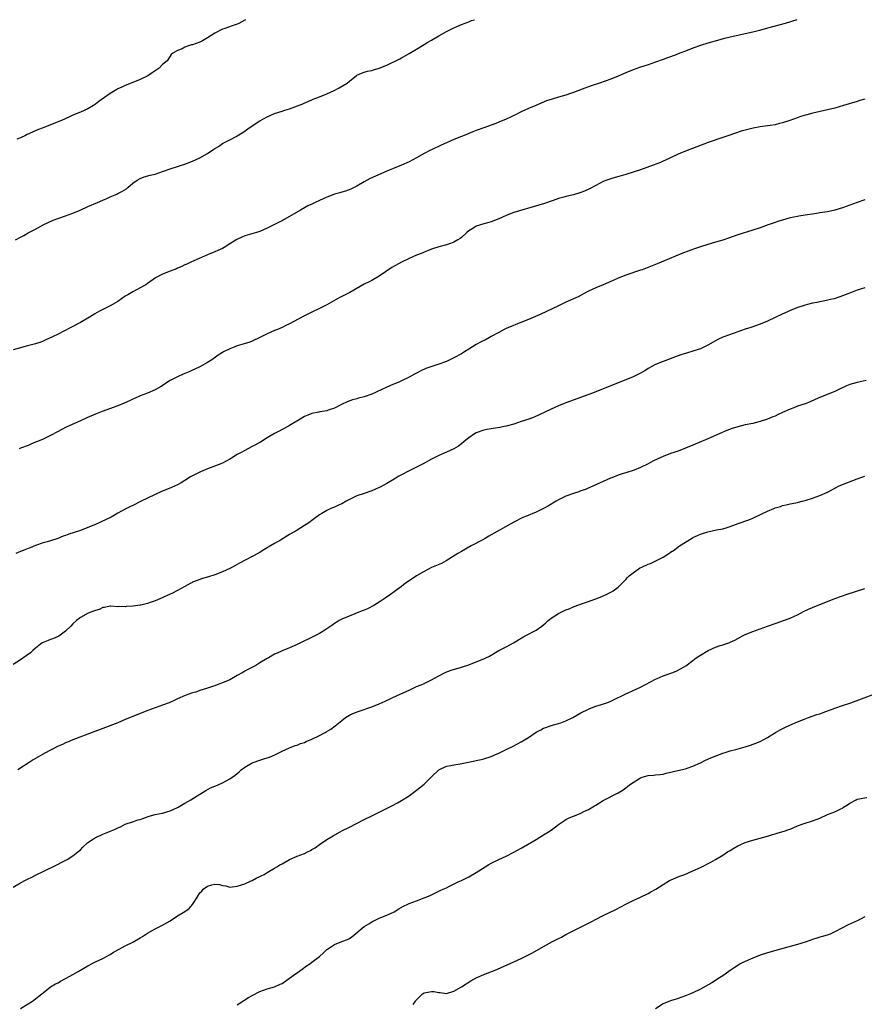
# Model space of a CAD drawing. Units: inches. Extents: x 2598000 to 2601000, y 1539000 to 1542000.
# Drawn here: x 2599975 to 2600201, y 1541736 to 1542000 of the extents above; entities that cross this region are included whole.
import ezdxf

# ---------------------------------------------------------------- set-up
doc = ezdxf.new("R2010")
doc.units = ezdxf.units.IN
doc.header["$MEASUREMENT"] = 0
doc.layers.add('LD25981539_10ft', color=132, linetype='Continuous')

msp = doc.modelspace()

# ---------------------------------------------------------------- linework, layer by layer
at = {"layer": 'LD25981539_10ft'}
for points, elevation in [([(2600182.85, 1542000), (2600179.68, 1541999), (2600175, 1541997.74), (2600172.86, 1541997.14), (2600171, 1541996.66), (2600169, 1541996.22), (2600167, 1541995.8), (2600165, 1541995.36), (2600163.12, 1541994.88), (2600161.56, 1541994.44), (2600159, 1541993.67), (2600157, 1541993.06), (2600155, 1541992.33), (2600153, 1541991.54), (2600151.53, 1541991), (2600150.66, 1541990.66), (2600149, 1541990.07), (2600148.2, 1541989.8), (2600147, 1541989.32), (2600145, 1541988.58), (2600143, 1541987.92), (2600141, 1541987.3), (2600139, 1541986.59), (2600137, 1541985.75), (2600135, 1541984.84), (2600133, 1541984.05), (2600129.96, 1541983), (2600127.74, 1541982.26), (2600125.35, 1541981.36), (2600123, 1541980.49), (2600122.25, 1541980.25), (2600121, 1541979.81), (2600119, 1541979.21), (2600117.27, 1541978.73), (2600115.75, 1541978.25), (2600114.34, 1541977.66), (2600112.97, 1541977.03), (2600111, 1541976.19), (2600109, 1541975.3), (2600108.43, 1541975), (2600107.46, 1541974.54), (2600107, 1541974.3), (2600106.11, 1541973.89), (2600105, 1541973.34), (2600103, 1541972.52), (2600102.22, 1541972.22), (2600099, 1541971.03), (2600097, 1541970.27), (2600096.09, 1541969.91), (2600095, 1541969.5), (2600094.65, 1541969.35), (2600093, 1541968.73), (2600091, 1541967.88), (2600089, 1541966.99), (2600087.6, 1541966.4), (2600085, 1541965.15), (2600084.73, 1541965), (2600083, 1541964.12), (2600081.02, 1541962.98), (2600079, 1541961.89), (2600077, 1541961.04), (2600075, 1541960.25), (2600073.69, 1541959.69), (2600068.59, 1541957.41), (2600067.75, 1541957), (2600067, 1541956.59), (2600065, 1541955.41), (2600063.41, 1541954.59), (2600061.97, 1541954.03), (2600061, 1541953.77), (2600060.42, 1541953.58), (2600059, 1541953.22), (2600058.44, 1541953), (2600057, 1541952.49), (2600055, 1541951.57), (2600053.89, 1541951), (2600053, 1541950.58), (2600051.9, 1541950.1), (2600051, 1541949.58), (2600049.91, 1541949), (2600047.62, 1541947.62), (2600045.53, 1541946.47), (2600045, 1541946.15), (2600044.22, 1541945.78), (2600043, 1541945.1), (2600041, 1541944.12), (2600039, 1541943.29), (2600038.12, 1541943), (2600035, 1541942.05), (2600034.24, 1541941.76), (2600032.88, 1541941.12), (2600031, 1541939.92), (2600029.53, 1541939), (2600029, 1541938.69), (2600027.83, 1541938.17), (2600027, 1541937.79), (2600025, 1541936.97), (2600021.39, 1541935.39), (2600020.53, 1541935), (2600019.5, 1541934.5), (2600019, 1541934.3), (2600018.16, 1541933.84), (2600017, 1541933.4), (2600016.73, 1541933.27), (2600015, 1541932.63), (2600013, 1541931.84), (2600011.13, 1541930.87), (2600009, 1541929.35), (2600008.47, 1541929), (2600007, 1541928.14), (2600005, 1541927.11), (2600003.68, 1541926.32), (2600003, 1541925.88), (2600001, 1541924.52), (2599999, 1541923.37), (2599996.1, 1541921.9), (2599994.84, 1541921.16), (2599994.59, 1541921), (2599993, 1541920.05), (2599991, 1541918.9), (2599988.43, 1541917.57), (2599985, 1541915.77), (2599983.48, 1541915), (2599981.78, 1541914.22), (2599981, 1541913.88), (2599980.37, 1541913.63), (2599979, 1541913.16), (2599976.49, 1541912.49), (2599975, 1541912.11), (2599973, 1541911.51)], 9010), ([(2599973.66, 1541941), (2599975, 1541941.76), (2599975.82, 1541942.18), (2599977, 1541942.87), (2599979, 1541943.87), (2599981, 1541945), (2599982.33, 1541945.67), (2599983.73, 1541946.27), (2599985.19, 1541946.81), (2599987, 1541947.42), (2599989, 1541948.16), (2599990.93, 1541949), (2599993, 1541949.95), (2599995.59, 1541951), (2599997, 1541951.63), (2599998.09, 1541952.09), (2599999, 1541952.53), (2600000.71, 1541953.29), (2600001, 1541953.4), (2600002.05, 1541953.95), (2600003.31, 1541954.69), (2600003.69, 1541955), (2600005, 1541956.16), (2600006.2, 1541957), (2600007, 1541957.48), (2600008.11, 1541957.89), (2600009.68, 1541958.32), (2600011, 1541958.62), (2600013, 1541959.28), (2600015, 1541960.03), (2600017, 1541960.69), (2600018.07, 1541961), (2600019, 1541961.32), (2600021, 1541962.06), (2600023, 1541962.98), (2600025, 1541964.14), (2600026.73, 1541965.27), (2600027, 1541965.47), (2600027.94, 1541966.06), (2600029, 1541966.79), (2600031, 1541967.79), (2600032.74, 1541968.74), (2600033, 1541968.87), (2600034.32, 1541969.68), (2600035, 1541970.17), (2600035.5, 1541970.5), (2600036.16, 1541971), (2600039, 1541972.92), (2600041, 1541974), (2600043, 1541974.86), (2600045, 1541975.5), (2600045.77, 1541975.77), (2600047, 1541976.12), (2600050.55, 1541977.45), (2600051.93, 1541978.07), (2600053, 1541978.5), (2600053.33, 1541978.67), (2600055, 1541979.33), (2600057, 1541980.15), (2600058.98, 1541981.02), (2600060.29, 1541981.71), (2600062.45, 1541983), (2600063, 1541983.49), (2600064.94, 1541985.06), (2600065, 1541985.1), (2600066.29, 1541985.71), (2600067, 1541985.91), (2600067.83, 1541986.17), (2600069, 1541986.39), (2600069.44, 1541986.56), (2600071, 1541987.02), (2600073, 1541987.83), (2600076.5, 1541989.5), (2600077, 1541989.77), (2600079.06, 1541990.94), (2600081, 1541992.14), (2600083, 1541993.34), (2600084.06, 1541993.94), (2600085, 1541994.53), (2600087, 1541995.7), (2600089, 1541996.83), (2600090.43, 1541997.57), (2600091.81, 1541998.19), (2600093, 1541998.69), (2600095, 1541999.46), (2600095.74, 1541999.74), (2600096.48, 1542000)], 9000), ([(2600035.19, 1542000), (2600035, 1541999.88), (2600033.38, 1541999), (2600033, 1541998.81), (2600031.63, 1541998.37), (2600029.65, 1541997.65), (2600029, 1541997.45), (2600027, 1541996.38), (2600025, 1541995.1), (2600023.66, 1541994.34), (2600023, 1541994.02), (2600021, 1541993.26), (2600020.78, 1541993.22), (2600019.96, 1541993), (2600019, 1541992.61), (2600018.22, 1541992.22), (2600017, 1541991.74), (2600015.77, 1541991), (2600015.32, 1541990.68), (2600015, 1541990.27), (2600014.21, 1541989), (2600013, 1541987.97), (2600012.06, 1541987), (2600011, 1541986.31), (2600010.23, 1541985.77), (2600009.01, 1541985), (2600007, 1541984), (2600004.63, 1541983), (2600003, 1541982.38), (2600002.05, 1541981.95), (2600001, 1541981.44), (2600000.71, 1541981.29), (2599999, 1541980.19), (2599995.93, 1541978.07), (2599995, 1541977.36), (2599994.47, 1541977), (2599993, 1541976.08), (2599991, 1541975.18), (2599989, 1541974.4), (2599988.05, 1541973.95), (2599985.9, 1541973), (2599983, 1541971.85), (2599981.03, 1541971.03), (2599979.54, 1541970.46), (2599978.13, 1541969.87), (2599976.78, 1541969.22), (2599976.34, 1541969), (2599975, 1541968.37), (2599973.97, 1541967.97)], 8990), ([(2600201, 1541978.72), (2600199.69, 1541978.31), (2600199, 1541978.11), (2600195.35, 1541977), (2600193, 1541976.33), (2600191, 1541975.83), (2600187.06, 1541974.94), (2600185.45, 1541974.55), (2600185, 1541974.41), (2600183.9, 1541974.1), (2600180.98, 1541973.02), (2600179, 1541972.38), (2600178.2, 1541972.2), (2600177, 1541971.87), (2600175.68, 1541971.68), (2600175, 1541971.54), (2600173, 1541971.25), (2600171.1, 1541970.9), (2600169, 1541970.39), (2600167.91, 1541970.09), (2600166.4, 1541969.6), (2600164.63, 1541969), (2600163, 1541968.42), (2600159.07, 1541967.07), (2600156.04, 1541965.96), (2600153, 1541964.76), (2600151, 1541963.94), (2600149, 1541963.01), (2600147.66, 1541962.34), (2600147, 1541962.08), (2600146.27, 1541961.73), (2600144.31, 1541961), (2600141, 1541959.81), (2600139, 1541959.11), (2600137, 1541958.49), (2600135.81, 1541958.19), (2600133.53, 1541957.53), (2600133, 1541957.39), (2600132.71, 1541957.29), (2600131.94, 1541957), (2600131, 1541956.63), (2600129, 1541955.59), (2600127.34, 1541954.66), (2600125.97, 1541954.03), (2600125, 1541953.66), (2600123, 1541953.05), (2600121, 1541952.59), (2600120.42, 1541952.42), (2600119, 1541952.08), (2600117.59, 1541951.59), (2600117, 1541951.4), (2600115.22, 1541950.78), (2600113.7, 1541950.3), (2600107, 1541948.37), (2600105, 1541947.57), (2600103, 1541946.62), (2600101, 1541945.81), (2600100.38, 1541945.62), (2600099, 1541945.27), (2600097, 1541944.64), (2600096.04, 1541944.04), (2600095, 1541943.44), (2600094.49, 1541943), (2600093, 1541941.66), (2600092.63, 1541941.37), (2600092.06, 1541941), (2600091, 1541940.39), (2600090.07, 1541940.07), (2600089, 1541939.67), (2600087, 1541939.14), (2600085, 1541938.51), (2600083.94, 1541938.06), (2600083, 1541937.7), (2600082.52, 1541937.48), (2600081, 1541936.89), (2600079, 1541936.04), (2600077, 1541935.04), (2600074.42, 1541933.58), (2600071, 1541931.24), (2600069, 1541930.09), (2600068.28, 1541929.72), (2600067, 1541929.12), (2600063.12, 1541926.88), (2600061, 1541925.81), (2600060.45, 1541925.55), (2600059.43, 1541925), (2600057, 1541923.62), (2600055, 1541922.59), (2600053, 1541921.65), (2600051, 1541920.68), (2600047.93, 1541919), (2600047, 1541918.5), (2600046.03, 1541918.03), (2600045, 1541917.54), (2600043.79, 1541917), (2600043, 1541916.68), (2600041, 1541915.82), (2600039, 1541914.81), (2600037, 1541913.89), (2600036.36, 1541913.64), (2600034.85, 1541913.15), (2600033, 1541912.6), (2600032.33, 1541912.33), (2600031, 1541911.85), (2600029.34, 1541911), (2600029, 1541910.8), (2600027.92, 1541910.08), (2600026.43, 1541909), (2600025, 1541908.16), (2600023, 1541907.02), (2600021.62, 1541906.38), (2600021, 1541906.05), (2600020.26, 1541905.74), (2600019, 1541905.18), (2600018.54, 1541905), (2600017, 1541904.33), (2600015, 1541903.29), (2600012.4, 1541901.6), (2600011, 1541900.84), (2600009, 1541899.97), (2600007, 1541899.19), (2600005.48, 1541898.52), (2600005, 1541898.33), (2600004.11, 1541897.89), (2600002.73, 1541897.27), (2600001, 1541896.53), (2599996.82, 1541895), (2599995, 1541894.28), (2599992.68, 1541893.32), (2599991, 1541892.52), (2599987.19, 1541890.81), (2599985.86, 1541890.14), (2599985, 1541889.63), (2599983, 1541888.56), (2599981, 1541887.63), (2599979.52, 1541887), (2599979, 1541886.76), (2599977.73, 1541886.27), (2599977, 1541885.94), (2599975, 1541885.18), (2599974.57, 1541885)], 9020), ([(2600201, 1541951.74), (2600199, 1541951.05), (2600195, 1541949.63), (2600193, 1541948.97), (2600191, 1541948.53), (2600189, 1541948.21), (2600188.04, 1541948.04), (2600187, 1541947.9), (2600185.67, 1541947.67), (2600185, 1541947.61), (2600183.34, 1541947.34), (2600183, 1541947.31), (2600181, 1541946.89), (2600179, 1541946.32), (2600178, 1541946), (2600176.5, 1541945.5), (2600175.17, 1541945), (2600173, 1541944.25), (2600171, 1541943.6), (2600167, 1541942.33), (2600164.5, 1541941.5), (2600163, 1541940.97), (2600161, 1541940.35), (2600159, 1541939.78), (2600157, 1541939.16), (2600155.4, 1541938.6), (2600152.5, 1541937.5), (2600146.46, 1541935), (2600145.4, 1541934.6), (2600141.37, 1541933), (2600141, 1541932.86), (2600137, 1541931.59), (2600135, 1541930.78), (2600133.78, 1541930.22), (2600133, 1541929.83), (2600132.41, 1541929.59), (2600131, 1541928.95), (2600129, 1541928.12), (2600127, 1541927.26), (2600126.47, 1541927), (2600124.24, 1541925.76), (2600121, 1541924.3), (2600119, 1541923.36), (2600114.08, 1541921), (2600111, 1541919.69), (2600109.35, 1541919), (2600105, 1541917.23), (2600104.49, 1541917), (2600103, 1541916.23), (2600101, 1541915.08), (2600099.65, 1541914.35), (2600098.31, 1541913.69), (2600097, 1541912.98), (2600095, 1541911.75), (2600093.87, 1541911), (2600093, 1541910.48), (2600091, 1541909.37), (2600090.26, 1541909), (2600089, 1541908.46), (2600087, 1541907.71), (2600083.5, 1541906.5), (2600082.12, 1541905.88), (2600081, 1541905.3), (2600080.47, 1541905), (2600079, 1541904.22), (2600077, 1541903.27), (2600076.41, 1541903), (2600074.02, 1541901.98), (2600072.65, 1541901.35), (2600071.92, 1541901), (2600070.22, 1541900.22), (2600069, 1541899.68), (2600067, 1541898.93), (2600065.45, 1541898.55), (2600065, 1541898.39), (2600063.87, 1541898.13), (2600062.41, 1541897.59), (2600060.88, 1541896.88), (2600059, 1541895.93), (2600057.37, 1541895.37), (2600057, 1541895.22), (2600055.11, 1541894.89), (2600054.82, 1541894.82), (2600053, 1541894.48), (2600051.93, 1541894.07), (2600051, 1541893.66), (2600050.59, 1541893.41), (2600049.83, 1541893), (2600047, 1541891.3), (2600045.54, 1541890.46), (2600045, 1541890.21), (2600044.25, 1541889.75), (2600043, 1541889.14), (2600041, 1541887.97), (2600039.18, 1541886.82), (2600037, 1541885.62), (2600035.83, 1541885), (2600035, 1541884.59), (2600034.02, 1541884.02), (2600033, 1541883.47), (2600031.46, 1541882.54), (2600031, 1541882.24), (2600029, 1541881.18), (2600028.57, 1541881), (2600025, 1541879.68), (2600023.11, 1541878.89), (2600021, 1541877.78), (2600020.51, 1541877.49), (2600019, 1541876.51), (2600017.93, 1541875.93), (2600017, 1541875.39), (2600015.35, 1541874.65), (2600012.53, 1541873.47), (2600011, 1541872.78), (2600009, 1541871.84), (2600007.25, 1541871), (2600005, 1541869.87), (2600004.4, 1541869.6), (2600003, 1541868.89), (2600001, 1541867.77), (2599999.26, 1541866.74), (2599997.93, 1541866.07), (2599995, 1541864.76), (2599993, 1541863.9), (2599991, 1541863.15), (2599987.87, 1541862.13), (2599987, 1541861.79), (2599986.42, 1541861.58), (2599984.98, 1541860.98), (2599983, 1541860.34), (2599982.07, 1541860.07), (2599981, 1541859.8), (2599979, 1541859.13), (2599977.51, 1541858.49), (2599977, 1541858.31), (2599976.09, 1541857.91), (2599975, 1541857.51), (2599973.72, 1541857)], 9030), ([(2600201, 1541928.13), (2600199, 1541927.52), (2600197.61, 1541927), (2600195.76, 1541926.24), (2600194.3, 1541925.7), (2600192.77, 1541925.23), (2600191.85, 1541925), (2600190.75, 1541924.75), (2600189, 1541924.43), (2600188.26, 1541924.26), (2600187, 1541924.06), (2600185.68, 1541923.68), (2600185, 1541923.53), (2600183.11, 1541922.89), (2600181, 1541922.05), (2600180.28, 1541921.72), (2600178.88, 1541921.12), (2600177, 1541920.18), (2600175, 1541919.22), (2600173, 1541918.4), (2600171, 1541917.73), (2600170.47, 1541917.53), (2600169, 1541917.06), (2600167, 1541916.34), (2600166.03, 1541916.03), (2600163, 1541914.96), (2600161.68, 1541914.32), (2600161, 1541913.96), (2600159, 1541912.76), (2600157, 1541911.82), (2600155, 1541911.17), (2600153.31, 1541910.69), (2600151.79, 1541910.21), (2600151, 1541909.92), (2600147, 1541908.42), (2600145, 1541907.59), (2600143, 1541906.51), (2600142.08, 1541905.92), (2600140.81, 1541905.19), (2600139, 1541904.3), (2600137, 1541903.46), (2600127.87, 1541899.87), (2600125.17, 1541898.83), (2600121, 1541897.32), (2600119, 1541896.53), (2600117, 1541895.65), (2600113.84, 1541894.16), (2600112.46, 1541893.54), (2600111.08, 1541893), (2600109, 1541892.3), (2600107, 1541891.66), (2600105, 1541891.11), (2600104.43, 1541891), (2600103.26, 1541890.74), (2600101.55, 1541890.45), (2600101, 1541890.4), (2600099.83, 1541890.17), (2600099, 1541890.03), (2600097, 1541889.3), (2600096.49, 1541889), (2600095, 1541887.94), (2600093.78, 1541887), (2600093, 1541886.32), (2600092.23, 1541885.77), (2600091, 1541885.06), (2600089, 1541884.14), (2600087, 1541883.27), (2600086.45, 1541883), (2600085, 1541882.22), (2600082.8, 1541881), (2600081, 1541880.1), (2600079, 1541879.12), (2600077, 1541878.08), (2600076.29, 1541877.71), (2600075, 1541876.9), (2600073, 1541875.71), (2600071.22, 1541874.78), (2600071, 1541874.65), (2600069.84, 1541874.16), (2600069, 1541873.74), (2600066.98, 1541873.02), (2600065, 1541872.38), (2600063, 1541871.45), (2600062.17, 1541871), (2600061, 1541870.32), (2600060.1, 1541869.9), (2600059, 1541869.35), (2600058.73, 1541869.27), (2600058.09, 1541869), (2600057, 1541868.48), (2600055.68, 1541867.68), (2600055, 1541867.29), (2600053.69, 1541866.31), (2600053, 1541865.83), (2600052.55, 1541865.45), (2600051.89, 1541865), (2600051, 1541864.45), (2600048.74, 1541863), (2600047.59, 1541862.41), (2600047, 1541862.03), (2600044.58, 1541860.58), (2600043, 1541859.68), (2600041.31, 1541858.69), (2600041, 1541858.45), (2600040.08, 1541857.92), (2600038.87, 1541857.13), (2600037, 1541856.15), (2600033.59, 1541854.41), (2600033, 1541854.05), (2600032.31, 1541853.69), (2600031, 1541852.93), (2600029, 1541852.03), (2600027, 1541851.28), (2600025.25, 1541850.75), (2600025, 1541850.65), (2600023.7, 1541850.3), (2600022.25, 1541849.75), (2600021, 1541849.25), (2600020.85, 1541849.15), (2600020.54, 1541849), (2600019, 1541848.11), (2600017, 1541847.02), (2600015.67, 1541846.33), (2600015, 1541846.05), (2600013.26, 1541845.26), (2600012.91, 1541845.09), (2600011, 1541844.25), (2600009.9, 1541843.9), (2600009, 1541843.54), (2600007.17, 1541843.17), (2600007, 1541843.12), (2600005.11, 1541842.89), (2600003.23, 1541842.77), (2600003, 1541842.72), (2600001.24, 1541842.76), (2600001, 1541842.72), (2599999.16, 1541842.84), (2599999, 1541842.83), (2599997.47, 1541842.53), (2599997, 1541842.48), (2599996.02, 1541841.99), (2599995, 1541841.72), (2599994.51, 1541841.49), (2599993.04, 1541841), (2599991, 1541839.83), (2599989.93, 1541839), (2599989, 1541838.14), (2599988.46, 1541837.54), (2599987, 1541836.18), (2599985.18, 1541834.82), (2599985, 1541834.75), (2599983.8, 1541834.2), (2599983, 1541833.97), (2599982.32, 1541833.68), (2599981, 1541833.14), (2599980.78, 1541833), (2599979, 1541831.59), (2599978.29, 1541831), (2599977.63, 1541830.37), (2599976.48, 1541829.52), (2599975, 1541828.51), (2599973, 1541827.24)], 9040), ([(2600201.35, 1541903.35), (2600199, 1541902.82), (2600197, 1541902.21), (2600196.12, 1541901.88), (2600194.2, 1541901), (2600193, 1541900.41), (2600189.12, 1541898.88), (2600187.73, 1541898.27), (2600186.38, 1541897.62), (2600185, 1541897.05), (2600183, 1541896.41), (2600182.03, 1541896.03), (2600181, 1541895.67), (2600179, 1541894.72), (2600177.81, 1541894.19), (2600177, 1541893.81), (2600176.42, 1541893.58), (2600175, 1541892.99), (2600173, 1541892.33), (2600171, 1541891.83), (2600169, 1541891.41), (2600167.06, 1541890.94), (2600165.53, 1541890.47), (2600164.1, 1541889.9), (2600162.01, 1541889), (2600159, 1541887.73), (2600155, 1541885.99), (2600153, 1541885.16), (2600151, 1541884.43), (2600149, 1541883.74), (2600147, 1541882.98), (2600145.64, 1541882.36), (2600144.3, 1541881.7), (2600143, 1541880.98), (2600141, 1541879.97), (2600139.3, 1541879.3), (2600139, 1541879.17), (2600137.33, 1541878.67), (2600135.77, 1541878.23), (2600135, 1541877.96), (2600133.24, 1541877.24), (2600132.88, 1541877.12), (2600131, 1541876.23), (2600127.37, 1541874.63), (2600125.96, 1541874.04), (2600125, 1541873.72), (2600124.49, 1541873.51), (2600123, 1541873.07), (2600121, 1541872.31), (2600119, 1541871.36), (2600118.35, 1541871), (2600116.28, 1541869.72), (2600114.98, 1541869.02), (2600113, 1541868.07), (2600110.39, 1541867), (2600109.42, 1541866.58), (2600107, 1541865.35), (2600100.39, 1541861.61), (2600099.37, 1541861), (2600098.55, 1541860.55), (2600095.6, 1541859), (2600093, 1541857.55), (2600092.09, 1541857), (2600088.93, 1541855), (2600087.67, 1541854.33), (2600085, 1541853.18), (2600083, 1541852.19), (2600080.98, 1541851), (2600079.83, 1541850.17), (2600078.05, 1541849), (2600077, 1541848.17), (2600075.33, 1541847), (2600075, 1541846.74), (2600073.99, 1541846.01), (2600072.62, 1541845), (2600071, 1541843.93), (2600069.53, 1541843), (2600067.83, 1541842.17), (2600067, 1541841.83), (2600066.43, 1541841.57), (2600061, 1541839.39), (2600060.28, 1541839), (2600059.51, 1541838.5), (2600059, 1541838.2), (2600058.33, 1541837.67), (2600057, 1541836.76), (2600056.43, 1541836.43), (2600055, 1541835.54), (2600053.93, 1541835), (2600049, 1541832.58), (2600047, 1541831.72), (2600045, 1541830.92), (2600043.69, 1541830.31), (2600043, 1541829.96), (2600041.38, 1541829), (2600041, 1541828.8), (2600039, 1541827.65), (2600037.93, 1541827), (2600035.98, 1541826.02), (2600035, 1541825.44), (2600034.71, 1541825.29), (2600034.27, 1541825), (2600033, 1541824.26), (2600031, 1541823.15), (2600029, 1541822.29), (2600028.03, 1541821.97), (2600027, 1541821.54), (2600026.59, 1541821.41), (2600024.76, 1541820.76), (2600023, 1541820.25), (2600021.86, 1541819.86), (2600021, 1541819.63), (2600019.07, 1541818.93), (2600017, 1541818.04), (2600016.31, 1541817.69), (2600014.76, 1541817), (2600013, 1541816.32), (2600009.09, 1541814.91), (2600007, 1541814.13), (2600005, 1541813.32), (2600003, 1541812.46), (2600001, 1541811.63), (2599997, 1541810.07), (2599994.11, 1541809), (2599989, 1541807.04), (2599987.57, 1541806.43), (2599987, 1541806.22), (2599986.18, 1541805.82), (2599985, 1541805.31), (2599983, 1541804.28), (2599981.47, 1541803.47), (2599979.58, 1541802.42), (2599978.33, 1541801.67), (2599977.26, 1541801), (2599974.24, 1541799)], 9050), ([(2599973, 1541767.58), (2599975, 1541768.75), (2599976.48, 1541769.52), (2599977, 1541769.81), (2599977.8, 1541770.2), (2599979.34, 1541771), (2599981, 1541771.79), (2599984.5, 1541773.5), (2599985, 1541773.77), (2599985.84, 1541774.16), (2599987.47, 1541775), (2599989, 1541775.94), (2599990.34, 1541777), (2599990.69, 1541777.31), (2599991, 1541777.59), (2599991.67, 1541778.33), (2599993, 1541779.51), (2599994.53, 1541780.53), (2599995, 1541780.86), (2599995.32, 1541781), (2599997, 1541781.8), (2599998.32, 1541782.32), (2600000.16, 1541783), (2600001, 1541783.45), (2600001.77, 1541783.77), (2600003, 1541784.42), (2600004.96, 1541785.04), (2600005, 1541785.04), (2600006.41, 1541785.59), (2600007, 1541785.69), (2600007.94, 1541786.06), (2600009.42, 1541786.58), (2600011, 1541787.03), (2600013, 1541787.42), (2600015, 1541787.99), (2600017, 1541788.92), (2600017.14, 1541789), (2600019, 1541790.08), (2600020.55, 1541791), (2600023, 1541792.5), (2600023.87, 1541793), (2600024.56, 1541793.44), (2600025.86, 1541794.14), (2600027, 1541794.63), (2600027.25, 1541794.75), (2600027.85, 1541795), (2600029, 1541795.52), (2600031, 1541796.58), (2600032.41, 1541797.59), (2600033.51, 1541798.49), (2600034.07, 1541799), (2600035, 1541799.7), (2600037, 1541800.91), (2600037.21, 1541801), (2600039, 1541801.62), (2600040.08, 1541801.92), (2600041, 1541802.23), (2600041.6, 1541802.4), (2600043.03, 1541803), (2600045, 1541803.99), (2600047, 1541804.93), (2600048.49, 1541805.51), (2600049, 1541805.64), (2600049.95, 1541806.05), (2600051, 1541806.37), (2600051.43, 1541806.57), (2600053, 1541807.22), (2600055, 1541808.18), (2600056.57, 1541809), (2600056.84, 1541809.16), (2600058.08, 1541809.92), (2600059.24, 1541810.76), (2600061, 1541812.24), (2600061.98, 1541813), (2600063, 1541813.66), (2600063.9, 1541814.1), (2600065.34, 1541814.66), (2600069, 1541815.86), (2600071, 1541816.67), (2600072.6, 1541817.4), (2600075.99, 1541819), (2600079, 1541820.36), (2600081, 1541821.31), (2600082.21, 1541821.79), (2600083, 1541822.18), (2600083.59, 1541822.41), (2600085, 1541823.1), (2600087, 1541824.21), (2600088.83, 1541825.18), (2600090.29, 1541825.71), (2600093, 1541826.48), (2600095, 1541827.16), (2600097, 1541827.94), (2600099, 1541828.75), (2600099.54, 1541829), (2600100.51, 1541829.49), (2600103.01, 1541830.99), (2600105, 1541831.97), (2600106.99, 1541833.01), (2600109.46, 1541834.54), (2600110.26, 1541835), (2600113, 1541836.46), (2600114.5, 1541837.5), (2600115.59, 1541838.41), (2600116.23, 1541839), (2600117, 1541839.64), (2600119, 1541840.93), (2600120.43, 1541841.57), (2600121, 1541841.86), (2600121.83, 1541842.17), (2600123, 1541842.71), (2600123.22, 1541842.78), (2600125.7, 1541843.7), (2600127, 1541844.1), (2600128.75, 1541844.75), (2600129, 1541844.82), (2600130.57, 1541845.43), (2600131, 1541845.64), (2600131.95, 1541846.05), (2600133, 1541846.61), (2600133.67, 1541847), (2600135, 1541847.99), (2600136.07, 1541849), (2600136.51, 1541849.49), (2600137, 1541849.97), (2600137.46, 1541850.54), (2600137.93, 1541851), (2600139, 1541851.8), (2600140.71, 1541853), (2600140.89, 1541853.11), (2600141.31, 1541853.31), (2600143, 1541854.11), (2600143.67, 1541854.33), (2600147, 1541855.98), (2600148.51, 1541857), (2600148.82, 1541857.18), (2600149, 1541857.32), (2600150.03, 1541857.97), (2600151, 1541858.72), (2600151.17, 1541858.83), (2600151.4, 1541859), (2600154.59, 1541861), (2600155, 1541861.22), (2600156.19, 1541861.81), (2600157, 1541862.14), (2600159, 1541862.82), (2600161.29, 1541863.29), (2600163, 1541863.59), (2600163.87, 1541863.87), (2600165, 1541864.19), (2600167.14, 1541865), (2600169.98, 1541866.02), (2600171, 1541866.43), (2600171.4, 1541866.6), (2600175, 1541868.34), (2600176.62, 1541869), (2600177, 1541869.18), (2600178.4, 1541869.6), (2600179, 1541869.8), (2600179.96, 1541870.04), (2600181, 1541870.24), (2600182.55, 1541870.55), (2600183.25, 1541870.75), (2600184.28, 1541871), (2600185.28, 1541871.28), (2600187, 1541871.83), (2600189, 1541872.51), (2600191, 1541873.39), (2600193.32, 1541874.68), (2600193.99, 1541875), (2600195, 1541875.44), (2600198.97, 1541877), (2600200.47, 1541877.53), (2600201, 1541877.7)], 9060), ([(2599975, 1541735.06), (2599977, 1541736.27), (2599978.14, 1541737), (2599978.64, 1541737.36), (2599980.69, 1541739), (2599981, 1541739.3), (2599983, 1541740.83), (2599984.35, 1541741.65), (2599985, 1541741.96), (2599985.63, 1541742.37), (2599987.2, 1541743.2), (2599989, 1541744.2), (2599990.4, 1541745), (2599993, 1541746.53), (2599993.3, 1541746.7), (2599993.94, 1541747), (2599995, 1541747.58), (2599996.05, 1541748.05), (2599997, 1541748.49), (2599997.99, 1541749), (2599999, 1541749.54), (2599999.87, 1541750.13), (2600001.34, 1541751), (2600003, 1541751.86), (2600005, 1541752.83), (2600007, 1541753.97), (2600007.61, 1541754.39), (2600009, 1541755.27), (2600011, 1541756.38), (2600013, 1541757.35), (2600015, 1541758.54), (2600017, 1541759.87), (2600018.94, 1541761.06), (2600020.12, 1541761.88), (2600021.05, 1541762.95), (2600021.16, 1541763.16), (2600022.31, 1541765), (2600023, 1541766.02), (2600023.47, 1541766.53), (2600023.87, 1541767), (2600025, 1541767.88), (2600026.16, 1541768.16), (2600027, 1541768.33), (2600028.25, 1541768.25), (2600029, 1541768.01), (2600029.9, 1541767.9), (2600031, 1541767.58), (2600031.63, 1541767.63), (2600033, 1541767.81), (2600034.16, 1541768.16), (2600035, 1541768.48), (2600036.72, 1541769.27), (2600037, 1541769.37), (2600038.02, 1541769.98), (2600039, 1541770.41), (2600039.37, 1541770.63), (2600040.17, 1541771), (2600041, 1541771.46), (2600043, 1541772.62), (2600043.61, 1541773), (2600044.43, 1541773.57), (2600045, 1541773.86), (2600047, 1541775), (2600049, 1541775.86), (2600051, 1541776.63), (2600051.8, 1541777), (2600052.6, 1541777.4), (2600053, 1541777.63), (2600053.85, 1541778.15), (2600055.04, 1541778.96), (2600057, 1541780.33), (2600058.66, 1541781.34), (2600061, 1541782.63), (2600063, 1541783.68), (2600067, 1541785.71), (2600069, 1541786.71), (2600074.56, 1541789.44), (2600075.87, 1541790.13), (2600077, 1541790.78), (2600079, 1541792.07), (2600081, 1541793.54), (2600081.82, 1541794.18), (2600083, 1541795.19), (2600084.88, 1541797), (2600085, 1541797.13), (2600087, 1541799.01), (2600089, 1541799.99), (2600090.18, 1541800.18), (2600091, 1541800.38), (2600092.64, 1541800.64), (2600094.44, 1541801), (2600096.62, 1541801.38), (2600097, 1541801.47), (2600098.26, 1541801.74), (2600099, 1541801.94), (2600101, 1541802.59), (2600101.96, 1541803), (2600103, 1541803.45), (2600105, 1541804.43), (2600107, 1541805.45), (2600109, 1541806.51), (2600111, 1541807.69), (2600113, 1541809.07), (2600114.24, 1541809.76), (2600115, 1541810.16), (2600115.61, 1541810.39), (2600117, 1541810.85), (2600119, 1541811.38), (2600119.61, 1541811.61), (2600121, 1541812.1), (2600122.87, 1541813), (2600125, 1541814.26), (2600127, 1541815.28), (2600127.43, 1541815.43), (2600129, 1541816.05), (2600130.49, 1541816.49), (2600131.96, 1541817), (2600133, 1541817.38), (2600135, 1541818.36), (2600135.41, 1541818.59), (2600137, 1541819.39), (2600137.64, 1541819.64), (2600139, 1541820.26), (2600141, 1541821.12), (2600145, 1541823.27), (2600145.45, 1541823.45), (2600147, 1541824.16), (2600149.36, 1541825), (2600150.54, 1541825.46), (2600151.87, 1541826.13), (2600153.11, 1541826.89), (2600155, 1541828.27), (2600155.9, 1541829), (2600156.53, 1541829.47), (2600157, 1541829.73), (2600159.08, 1541831), (2600161, 1541831.84), (2600162.32, 1541832.32), (2600163, 1541832.52), (2600164.85, 1541833.15), (2600165, 1541833.23), (2600166.25, 1541833.75), (2600167, 1541834.2), (2600168.45, 1541835), (2600169, 1541835.26), (2600171, 1541836.1), (2600175, 1541837.47), (2600177.57, 1541838.43), (2600179.27, 1541839), (2600181, 1541839.64), (2600182.16, 1541840.16), (2600183, 1541840.56), (2600184.61, 1541841.39), (2600185.95, 1541842.05), (2600187, 1541842.53), (2600189, 1541843.35), (2600193.28, 1541845), (2600194.54, 1541845.46), (2600195, 1541845.61), (2600196.02, 1541845.98), (2600201, 1541847.57)], 9070), ([(2600033, 1541736.08), (2600034.78, 1541737.22), (2600036.02, 1541737.98), (2600037, 1541738.54), (2600039, 1541739.59), (2600041, 1541740.33), (2600043, 1541740.9), (2600044.46, 1541741.54), (2600045, 1541741.8), (2600047, 1541743.15), (2600050.37, 1541745.63), (2600051.55, 1541746.45), (2600052.41, 1541747), (2600053, 1541747.44), (2600055.02, 1541749), (2600056.06, 1541749.94), (2600057, 1541750.87), (2600057.17, 1541751), (2600059, 1541752.24), (2600060.99, 1541753), (2600062.48, 1541753.52), (2600063, 1541753.83), (2600063.71, 1541754.29), (2600067, 1541756.99), (2600068.23, 1541757.77), (2600069, 1541758.25), (2600070.43, 1541759), (2600071, 1541759.27), (2600071.43, 1541759.43), (2600073, 1541760.05), (2600075, 1541760.98), (2600076.24, 1541761.76), (2600077.53, 1541762.47), (2600078.66, 1541763), (2600079, 1541763.15), (2600081, 1541763.9), (2600083, 1541764.68), (2600084.63, 1541765.37), (2600087, 1541766.48), (2600087.34, 1541766.66), (2600088.1, 1541767), (2600089, 1541767.43), (2600089.82, 1541767.82), (2600092.18, 1541769), (2600093, 1541769.36), (2600095, 1541770.33), (2600097, 1541771.46), (2600099.39, 1541773), (2600100.38, 1541773.62), (2600101, 1541773.97), (2600103, 1541774.97), (2600105, 1541775.9), (2600107, 1541776.92), (2600109, 1541778.04), (2600113, 1541780.37), (2600115, 1541781.58), (2600115.84, 1541782.16), (2600117, 1541782.88), (2600119, 1541784.35), (2600120.57, 1541785.43), (2600121, 1541785.67), (2600121.88, 1541786.12), (2600123, 1541786.61), (2600123.29, 1541786.71), (2600125, 1541787.4), (2600125.81, 1541787.81), (2600127, 1541788.37), (2600128.67, 1541789.33), (2600129, 1541789.55), (2600131, 1541790.77), (2600135, 1541792.8), (2600136.32, 1541793.68), (2600137, 1541794.16), (2600137.48, 1541794.52), (2600138.02, 1541795), (2600141, 1541796.86), (2600141.39, 1541797), (2600143, 1541797.45), (2600144.46, 1541797.54), (2600145, 1541797.63), (2600146.24, 1541797.76), (2600147, 1541797.88), (2600147.87, 1541798.13), (2600151.78, 1541799), (2600153, 1541799.3), (2600153.48, 1541799.48), (2600155, 1541800), (2600157, 1541800.92), (2600158.38, 1541801.62), (2600159, 1541801.85), (2600159.78, 1541802.22), (2600163, 1541803.44), (2600163.63, 1541803.63), (2600165, 1541804.08), (2600166.48, 1541804.48), (2600169, 1541805.19), (2600170.38, 1541805.62), (2600171.86, 1541806.14), (2600173, 1541806.64), (2600173.77, 1541807), (2600175, 1541807.71), (2600177.11, 1541809), (2600178.32, 1541809.68), (2600179.64, 1541810.36), (2600180.98, 1541811), (2600183, 1541811.91), (2600185, 1541812.7), (2600185.92, 1541813), (2600188.19, 1541813.81), (2600189, 1541814.05), (2600190.6, 1541814.6), (2600193, 1541815.5), (2600195, 1541816.22), (2600197.26, 1541817), (2600203, 1541819.09)], 9080), ([(2600080.09, 1541736.09), (2600080.69, 1541737), (2600080.84, 1541737.16), (2600081, 1541737.36), (2600081.82, 1541738.18), (2600082.59, 1541739), (2600083, 1541739.24), (2600085, 1541739.63), (2600085.59, 1541739.59), (2600087, 1541739.34), (2600087.35, 1541739.35), (2600089, 1541739.11), (2600091, 1541739.7), (2600093, 1541740.86), (2600095.56, 1541742.44), (2600097, 1541743.23), (2600099, 1541744.17), (2600102.46, 1541745.54), (2600103.87, 1541746.13), (2600105.26, 1541746.74), (2600107, 1541747.53), (2600109, 1541748.48), (2600110.06, 1541749), (2600112, 1541750), (2600115, 1541751.68), (2600117.42, 1541753), (2600119, 1541753.83), (2600119.79, 1541754.21), (2600121, 1541754.87), (2600124.88, 1541756.88), (2600127.75, 1541758.25), (2600129.1, 1541759), (2600131, 1541759.96), (2600134.39, 1541761.61), (2600137, 1541763.02), (2600139, 1541763.96), (2600141, 1541764.88), (2600143, 1541765.89), (2600143.7, 1541766.3), (2600145.03, 1541767.04), (2600147, 1541768.28), (2600148.69, 1541769.31), (2600149.79, 1541769.79), (2600151, 1541770.36), (2600151.49, 1541770.51), (2600152.79, 1541771), (2600155, 1541771.91), (2600157, 1541772.85), (2600159.77, 1541774.23), (2600161.04, 1541775), (2600163, 1541776.15), (2600164.27, 1541777), (2600165, 1541777.42), (2600165.98, 1541778.02), (2600167, 1541778.61), (2600167.81, 1541779), (2600169, 1541779.52), (2600171, 1541780.16), (2600173, 1541780.7), (2600175, 1541781.27), (2600176.31, 1541781.69), (2600177, 1541781.87), (2600177.85, 1541782.15), (2600179.42, 1541782.58), (2600180.7, 1541783), (2600181, 1541783.11), (2600183, 1541783.96), (2600184.53, 1541784.53), (2600185, 1541784.69), (2600186.78, 1541785.22), (2600188.25, 1541785.75), (2600189, 1541786.08), (2600191.01, 1541787), (2600193, 1541787.79), (2600194.58, 1541788.58), (2600195, 1541788.77), (2600195.34, 1541789), (2600196.39, 1541789.61), (2600197, 1541790.05), (2600198.66, 1541791), (2600199, 1541791.15), (2600201.56, 1541791.56)], 9090), ([(2600201, 1541759.6), (2600199.82, 1541759), (2600199, 1541758.55), (2600196.54, 1541757.46), (2600195, 1541756.68), (2600193, 1541755.56), (2600191.71, 1541755), (2600191.2, 1541754.8), (2600189.68, 1541754.32), (2600189, 1541754.18), (2600188.14, 1541753.86), (2600187, 1541753.57), (2600186.59, 1541753.41), (2600185, 1541752.87), (2600183, 1541752.24), (2600178.45, 1541751), (2600175, 1541749.99), (2600173, 1541749.32), (2600171, 1541748.54), (2600169, 1541747.67), (2600167.68, 1541747), (2600167.25, 1541746.75), (2600166.02, 1541745.98), (2600165, 1541745.26), (2600164.61, 1541745), (2600163, 1541743.83), (2600161.69, 1541743), (2600161.29, 1541742.71), (2600160.07, 1541741.93), (2600158.43, 1541741), (2600157, 1541740.25), (2600155, 1541739.3), (2600154.31, 1541739), (2600153, 1541738.47), (2600151, 1541737.72), (2600150.47, 1541737.53), (2600149, 1541737.08), (2600147, 1541736.27), (2600145, 1541735)], 9100)]:
    msp.add_lwpolyline(points, dxfattribs=dict(at, elevation=elevation))

doc.saveas('drawing.dxf')
